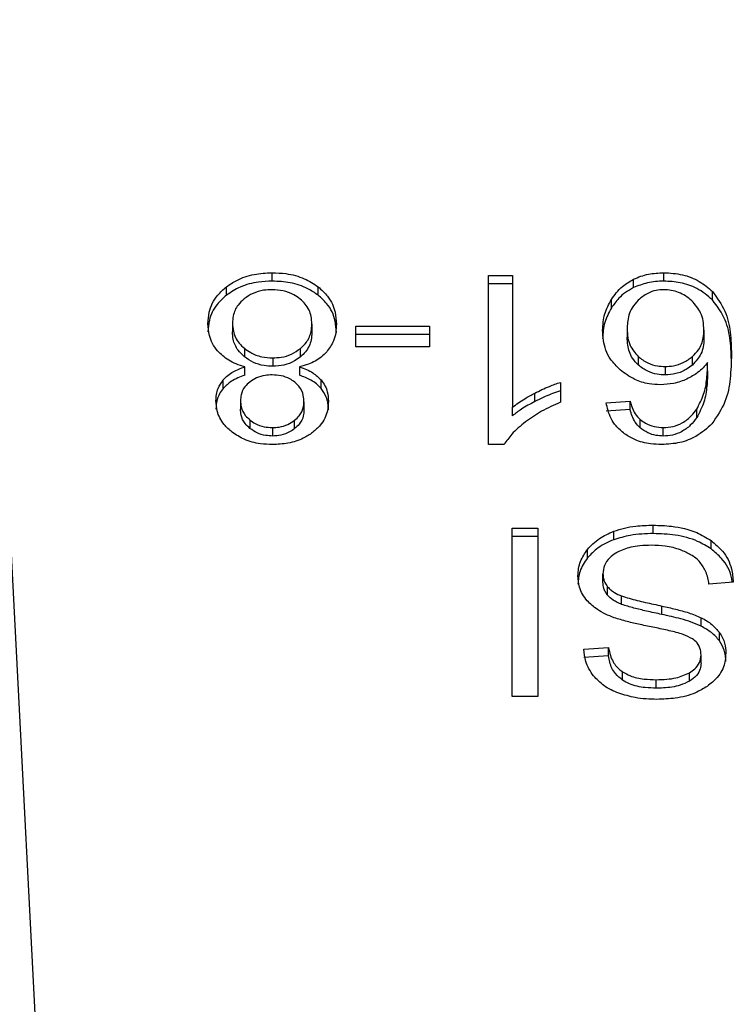
# Model space of a CAD drawing. Extents: x 0.4 to 10.6, y 0.4 to 8.1.
# Drawn here: x 7.5 to 7.5, y 5.5 to 5.5 of the extents above; entities that cross this region are included whole.
import ezdxf

# ---------------------------------------------------------------- set-up
doc = ezdxf.new("R2010")
doc.units = 0
doc.linetypes.add('SLD-SOLID', pattern=[0])
doc.layers.get('0').update_dxf_attribs({"linetype": 'CONTINUOUS'})

msp = doc.modelspace()

# ---------------------------------------------------------------- linework, layer by layer
at = {"color": 7, "linetype": 'SLD-SOLID'}
for p, q in [((7.455667979154885, 5.5159273667224), (7.457206412827213, 5.486184296983546)), ((7.462423538891861, 5.502654382275272), (7.462423538891861, 5.502840001464317)), ((7.467196645919187, 5.502776681306907), (7.46772659351941, 5.502776681306907)), ((7.467196645919187, 5.499049631028776), (7.467196645919187, 5.502776681306907)), ((7.46772659351941, 5.502776681306907), (7.46772659351941, 5.499872519300478)), ((7.470397814272351, 5.502510063942449), (7.470397814272351, 5.502695644020835)), ((7.471060248619853, 5.502654382275272), (7.471060248619853, 5.502840001464317)), ((7.461416386859899, 5.502343608976463), (7.461416386859899, 5.502529189054847)), ((7.463437854285514, 5.502343569865802), (7.463437854285514, 5.502529189054847)), ((7.46772659351941, 5.502591101228521), (7.467196645919187, 5.502591101228521)), ((7.469907255078221, 5.502064437090369), (7.469907255078221, 5.502250056279413)), ((7.472136500554954, 5.50224016128261), (7.472136500554954, 5.502425780471655)), ((7.461549840984894, 5.501720849948405), (7.461549840984894, 5.50153526987002)), ((7.463300816646362, 5.501705675012596), (7.463300816646362, 5.501520055823552)), ((7.464271193658706, 5.501662614176706), (7.465893261198222, 5.501662614176706)), ((7.464271193658706, 5.501204354581671), (7.464271193658706, 5.501662614176706)), ((7.465893261198222, 5.501662614176706), (7.465893261198222, 5.501204354581671)), ((7.4702545852325, 5.501601875322811), (7.4702545852325, 5.501416256133766)), ((7.465893261198222, 5.50147703409832), (7.464271193658706, 5.50147703409832)), ((7.471948268361373, 5.501573989422729), (7.471948268361373, 5.501388409344343)), ((7.461812244175812, 5.501172049177088), (7.461812244175812, 5.500986469098702)), ((7.463049281329897, 5.500983848684529), (7.463049281329897, 5.501169428762915)), ((7.465893261198222, 5.501204354581671), (7.464271193658706, 5.501204354581671)), ((7.462437861948622, 5.500961281834112), (7.462437861948622, 5.500775662645068)), ((7.470500054424597, 5.500990223721995), (7.470500054424597, 5.50080464364361)), ((7.471694036853833, 5.500803548545149), (7.471694036853833, 5.500989128623535)), ((7.461818395549194, 5.500578192926254), (7.461818395549194, 5.50076377300464)), ((7.463028681012319, 5.50076377300464), (7.463028681012319, 5.500578192926254)), ((7.471092475803117, 5.500771360472545), (7.471092475803117, 5.500585780394159)), ((7.472030624868316, 5.500676947340991), (7.472030624868316, 5.500862527419375)), ((7.461343477257715, 5.500288969600721), (7.461343477257715, 5.500474588789765)), ((7.463504125464388, 5.500289204264677), (7.463504125464388, 5.500474784343061)), ((7.468782907039008, 5.500421945842345), (7.468782907039008, 5.499981403375974)), ((7.468217777567432, 5.499997751631562), (7.468217777567432, 5.500183370820607)), ((7.461725296291352, 5.500016837633301), (7.461725296291352, 5.499831257554916)), ((7.4631253607288, 5.499991533036733), (7.4631253607288, 5.499805952958347)), ((7.46772659351941, 5.499686939222094), (7.46772659351941, 5.499872519300478)), ((7.469792671540789, 5.499971273715215), (7.470319038376822, 5.500006707972542)), ((7.470319038376822, 5.499821127894156), (7.470319038376822, 5.500006707972542)), ((7.470319038376822, 5.499821127894156), (7.469792671540789, 5.499785693636829)), ((7.471788961479477, 5.499644504156752), (7.471788961479477, 5.499830084235137)), ((7.461935672527734, 5.499590922553508), (7.461935672527734, 5.499405342475123)), ((7.462430699809137, 5.499424389366204), (7.462430699809137, 5.499238770177159)), ((7.462920371374632, 5.499401392298534), (7.462920371374632, 5.499586972376919)), ((7.470542051022782, 5.499416606345002), (7.470542051022782, 5.499602225534047)), ((7.471049506632834, 5.499238770177159), (7.471049506632834, 5.499424389366204)), ((7.467540395614829, 5.499049631028776), (7.467196645919187, 5.499049631028776)), ((7.470831082156093, 5.497086627927779), (7.470831082156093, 5.497272208006163)), ((7.467715850310183, 5.497208926959414), (7.468285186622051, 5.497208926959414)), ((7.467715850310183, 5.493497051617092), (7.467715850310183, 5.497208926959414)), ((7.468285186622051, 5.497208926959414), (7.468285186622051, 5.493497051617092)), ((7.46995812399058, 5.496951422378573), (7.46995812399058, 5.497137041567618)), ((7.468285186622051, 5.497023307770369), (7.467715850310183, 5.497023307770369)), ((7.472106716947629, 5.496747968728886), (7.472106716947629, 5.496933548807272)), ((7.469382238782144, 5.496551828772491), (7.469382238782144, 5.496737408850875)), ((7.46972105717364, 5.496013079440613), (7.46972105717364, 5.496198659518999)), ((7.47259638018683, 5.496013822543139), (7.472059271287391, 5.495973303900103)), ((7.469824898724053, 5.495726945857163), (7.469824898724053, 5.495912565046208)), ((7.470133595491296, 5.495525369519124), (7.470133595491296, 5.495710988708169)), ((7.471020917963093, 5.495304276962093), (7.471020917963093, 5.495489857040478)), ((7.471887396592347, 5.495045872836089), (7.471887396592347, 5.495231452914473)), ((7.472289861623592, 5.494719768158833), (7.472289861623592, 5.494905348237219)), ((7.469298531888022, 5.49454025023264), (7.469846382698091, 5.494575684489967)), ((7.469846382698091, 5.494390104411581), (7.469846382698091, 5.494575684489967)), ((7.469846382698091, 5.494390104411581), (7.469298531888022, 5.494354631043595)), ((7.471883815980933, 5.494228029839435), (7.471883815980933, 5.494413649028481)), ((7.470154325362934, 5.493853310612669), (7.470154325362934, 5.494038890691055)), ((7.471630329256455, 5.493832425520602), (7.471630329256455, 5.494018044709647)), ((7.470891954536222, 5.493678603297569), (7.470891954536222, 5.493864183375955)), ((7.468285186622051, 5.493497051617092), (7.467715850310183, 5.493497051617092))]:
    msp.add_line(p, q, dxfattribs=at)
for points, knots in [([(7.461416386859899, 5.502529189054847), (7.461488901571212, 5.502578867196742), (7.461664091825032, 5.502698885964387), (7.46201384809056, 5.50281893159608), (7.462290245756333, 5.502833146370685), (7.462423538891861, 5.502840001464317)], [0, 0, 0, 0, 0.2677536243652102, 0.6468732284146876, 1, 1, 1, 1]), ([(7.462423538891861, 5.502840001464317), (7.462525178087387, 5.502836031597716), (7.462772224021379, 5.502826382373349), (7.463137647784513, 5.502727507203948), (7.463341187210663, 5.502593047883019), (7.463437854285514, 5.502529189054847)], [0, 0, 0, 0, 0.2684835136593338, 0.6525805330348693, 1, 1, 1, 1]), ([(7.469907255078221, 5.502250056279413), (7.46994172413631, 5.502300032237324), (7.470010701658957, 5.502400041287753), (7.470162796828591, 5.502559179038402), (7.470310912530184, 5.502645183746361), (7.470397814272351, 5.502695644020835)], [0, 0, 0, 0, 0.2921921414696686, 0.5847183292254993, 1, 1, 1, 1]), ([(7.470397814272351, 5.502695644020835), (7.470449543900097, 5.502718244857167), (7.4705530216598, 5.502763454614382), (7.470773225551486, 5.502824140382366), (7.470947235028162, 5.502833756259533), (7.471060248619853, 5.502840001464317)], [0, 0, 0, 0, 0.259482307512404, 0.5190574344712046, 1, 1, 1, 1]), ([(7.471060248619853, 5.502840001464317), (7.471200672837887, 5.502831491513073), (7.471482004103578, 5.502814442350273), (7.47186391099513, 5.502660918091534), (7.472044841184475, 5.502504846471937), (7.472136500554954, 5.502425780471655)], [0, 0, 0, 0, 0.3296277713056392, 0.6603889229818032, 1, 1, 1, 1]), ([(7.461009152008756, 5.501718307755551), (7.461014328074057, 5.501801400729054), (7.461027764846344, 5.502017105380892), (7.46116133338512, 5.50230514115461), (7.461347920862521, 5.50246904612614), (7.461416386859899, 5.502529189054847)], [0, 0, 0, 0, 0.284011049101602, 0.7372765937032836, 0.9999999999999999, 0.9999999999999999, 0.9999999999999999, 0.9999999999999999]), ([(7.462423538891861, 5.502654382275272), (7.462322777459474, 5.502650414743205), (7.462078409124309, 5.502640792617131), (7.461715637872084, 5.502541761292524), (7.461513303507711, 5.502407783390071), (7.461416386859899, 5.502343608976463)], [0, 0, 0, 0, 0.2677016409274771, 0.6492345609342496, 1, 1, 1, 1]), ([(7.462423538891861, 5.502465243126889), (7.462361022540456, 5.502462620920889), (7.462214153280286, 5.502456460589288), (7.461990499726534, 5.502391571531108), (7.46186703693905, 5.50230611480957), (7.461804184935579, 5.502262610801049)], [0, 0, 0, 0, 0.2667747837780772, 0.6267322747759846, 1, 1, 1, 1]), ([(7.463437854285514, 5.502343569865802), (7.463364546959505, 5.502393635156904), (7.463187989566062, 5.502514215155931), (7.462835211906143, 5.502633517827945), (7.462557560411684, 5.502647589785008), (7.462423538891861, 5.502654382275272)], [0, 0, 0, 0, 0.2686230933666581, 0.6469666234575332, 1, 1, 1, 1]), ([(7.463043004069079, 5.502257643747317), (7.462997179245508, 5.502290975448927), (7.46288973101155, 5.502369130304609), (7.462675337735641, 5.502450524462116), (7.462505122657378, 5.502460474224549), (7.462423538891861, 5.502465243126889)], [0, 0, 0, 0, 0.2791275266312405, 0.6544871850667774, 1, 1, 1, 1]), ([(7.463437854285514, 5.502529189054847), (7.463513019276524, 5.502461674963549), (7.463696846804186, 5.502296558885987), (7.463823175092562, 5.502004108120098), (7.463836131904619, 5.501793155648304), (7.463841505011396, 5.501705675012596)], [0, 0, 0, 0, 0.2881920011178385, 0.7048177927691187, 1, 1, 1, 1]), ([(7.470397814272351, 5.502510063942449), (7.470335316520125, 5.502475657225974), (7.470212003175341, 5.502407769867782), (7.470043639747574, 5.502256811951145), (7.469958197294765, 5.5021362926872), (7.469907255078221, 5.502064437090369)], [0, 0, 0, 0, 0.2932622235328105, 0.5786311410345024, 1, 1, 1, 1]), ([(7.471060248619853, 5.502654382275272), (7.470999502107635, 5.502652500464391), (7.470877985318019, 5.502648736106431), (7.470647687804221, 5.502611136152336), (7.470496198552656, 5.502549859740563), (7.470397814272351, 5.502510063942449)], [0, 0, 0, 0, 0.2594872518712097, 0.5190760200519265, 1, 1, 1, 1]), ([(7.471056668008439, 5.502465243126889), (7.471001202308771, 5.502461939400226), (7.470877475861462, 5.502454569830104), (7.470674825692816, 5.502378711867324), (7.470565513446017, 5.502288641049173), (7.470500791416084, 5.502235311560856)], [0, 0, 0, 0, 0.2489417937098683, 0.555310469479648, 1, 1, 1, 1]), ([(7.471679714408176, 5.502222170379332), (7.471635207379225, 5.502259123600921), (7.471550617799701, 5.50232935649559), (7.471396412871131, 5.502407257473299), (7.471230612510525, 5.502456682986661), (7.471114612348769, 5.502462391575546), (7.471056668008439, 5.502465243126889)], [0, 0, 0, 0, 0.2785362353857144, 0.5293829668758543, 0.7649176249447145, 1, 1, 1, 1]), ([(7.472136500554954, 5.50224016128261), (7.472028994513403, 5.50233111848138), (7.471834776867095, 5.502495439414464), (7.471442547920557, 5.502634037989027), (7.471184142302313, 5.50264778919876), (7.471060248619853, 5.502654382275272)], [0, 0, 0, 0, 0.3922371190432224, 0.7086054788753073, 1, 1, 1, 1]), ([(7.461416386859899, 5.502343608976463), (7.461342519995987, 5.50227798838037), (7.461160830727105, 5.502116582338525), (7.461028619844932, 5.501829524255061), (7.461014890173218, 5.501620208769586), (7.461009152008756, 5.501532727677166)], [0, 0, 0, 0, 0.2850799474038478, 0.7012070700278417, 1, 1, 1, 1]), ([(7.461804184935579, 5.502262610801049), (7.461757115420885, 5.502218701783522), (7.461639182990384, 5.502108687962656), (7.461561086135018, 5.501916528999426), (7.461553094773022, 5.501777469750369), (7.461549840984894, 5.501720849948405)], [0, 0, 0, 0, 0.2825276988017651, 0.7078717173878409, 1, 1, 1, 1]), ([(7.463300816646362, 5.501705675012596), (7.463297549052434, 5.50176270821806), (7.463288832123957, 5.501914855144462), (7.463203301744301, 5.502110292872428), (7.463081974273896, 5.502221821058271), (7.463043004069079, 5.502257643747317)], [0, 0, 0, 0, 0.2892835567200638, 0.7717189250818484, 0.9999999999999999, 0.9999999999999999, 0.9999999999999999, 0.9999999999999999]), ([(7.463841505011396, 5.501520055823552), (7.463836468155568, 5.501605004356504), (7.463823344855588, 5.501826333915872), (7.463692320897303, 5.502119316406952), (7.463504435046485, 5.502284894325482), (7.463437854285514, 5.502343569865802)], [0, 0, 0, 0, 0.2868089789153022, 0.7472678187651454, 0.9999999999999999, 0.9999999999999999, 0.9999999999999999, 0.9999999999999999]), ([(7.469713895950812, 5.501573989422729), (7.46972099020816, 5.501693674426385), (7.46973478420311, 5.501926388614079), (7.469850871517817, 5.502144244006198), (7.469907255078221, 5.502250056279413)], [0, 0, 0, 0, 0.5143004164977041, 0.9999999999999999, 0.9999999999999999, 0.9999999999999999, 0.9999999999999999]), ([(7.472136500554954, 5.502425780471655), (7.472239699661147, 5.502284997958406), (7.472446980567374, 5.502002228775575), (7.472539016742743, 5.501521717664217), (7.472550958996782, 5.501201524562436), (7.472556991704349, 5.501039776927331)], [0, 0, 0, 0, 0.3291502810600265, 0.6611158861746183, 1, 1, 1, 1]), ([(7.469907255078221, 5.502064437090369), (7.469850871542236, 5.501958639485772), (7.469734780976708, 5.501740808100523), (7.469720989238168, 5.501508096322641), (7.469713895950812, 5.501388409344343)], [0, 0, 0, 0, 0.4856857723902162, 0.9999999999999999, 0.9999999999999999, 0.9999999999999999, 0.9999999999999999]), ([(7.470500791416084, 5.502235311560856), (7.470451507029764, 5.502179684908349), (7.47031849654658, 5.502029557687933), (7.470261693692361, 5.501804300970577), (7.470256196032165, 5.501647745619856), (7.4702545852325, 5.501601875322811)], [0, 0, 0, 0, 0.2938695135457983, 0.7931056650697627, 1, 1, 1, 1]), ([(7.471948268361373, 5.501573989422729), (7.471944756546695, 5.501641175763462), (7.471938061424336, 5.50176926360787), (7.471873815628213, 5.50199611078681), (7.47175418385851, 5.502135439684931), (7.471679714408176, 5.502222170379332)], [0, 0, 0, 0, 0.2940191432634337, 0.5605347435900597, 1, 1, 1, 1]), ([(7.472556991704349, 5.500854157738286), (7.472550963184577, 5.501016039489093), (7.472539205588319, 5.501331762143916), (7.472448022183285, 5.501811964451227), (7.472242030676442, 5.502095106623391), (7.472136500554954, 5.50224016128261)], [0, 0, 0, 0, 0.3391432862879107, 0.6614409479621464, 1, 1, 1, 1]), ([(7.461220414346013, 5.501115729827694), (7.461180379725593, 5.50116929101709), (7.461100360458673, 5.501276346537179), (7.461024499276824, 5.501480684965144), (7.461014874535267, 5.501629705490211), (7.461009152008756, 5.501718307755551)], [0, 0, 0, 0, 0.288733384547294, 0.5771063525438326, 1, 1, 1, 1]), ([(7.461549840984894, 5.501720849948405), (7.461553239223183, 5.501663789436656), (7.461562156484645, 5.501514057881979), (7.461649746661229, 5.501319850789502), (7.46177137447954, 5.501209222711855), (7.461812244175812, 5.501172049177088)], [0, 0, 0, 0, 0.2901921709389191, 0.7614885246754924, 0.9999999999999999, 0.9999999999999999, 0.9999999999999999, 0.9999999999999999]), ([(7.463049281329897, 5.501169428762915), (7.463095672423951, 5.501213652330339), (7.463213030626673, 5.501325527217032), (7.463290019247919, 5.501515595247787), (7.463297797080815, 5.501652517919994), (7.463300816646362, 5.501705675012596)], [0, 0, 0, 0, 0.2856709348742177, 0.7226780952295404, 1, 1, 1, 1]), ([(7.463841505011396, 5.501705675012596), (7.463838679084485, 5.501643597037194), (7.463833023813896, 5.501519366029235), (7.463780480017196, 5.501307650474906), (7.463684088888844, 5.501172161497231), (7.463627469483952, 5.501092576317387)], [0, 0, 0, 0, 0.2918395924175783, 0.5840320418420394, 1, 1, 1, 1]), ([(7.4702545852325, 5.501601875322811), (7.470257839275656, 5.501535979637036), (7.470263920632675, 5.501412829705711), (7.470321661720752, 5.501198826379341), (7.470432036498852, 5.501069760159034), (7.470500054424597, 5.500990223721995)], [0, 0, 0, 0, 0.3063625395777097, 0.5725492536504798, 1, 1, 1, 1]), ([(7.461812244175812, 5.500986469098702), (7.461763057981453, 5.501032472240064), (7.461640994012679, 5.501146636917447), (7.461561016340954, 5.501341516405602), (7.461552978834671, 5.50148086719489), (7.461549840984894, 5.50153526987002)], [0, 0, 0, 0, 0.2914970158114192, 0.7233997893018276, 1, 1, 1, 1]), ([(7.463300816646362, 5.501520055823552), (7.463297684996149, 5.501465561030681), (7.463289231147504, 5.501318453052633), (7.463205593991355, 5.501128762107385), (7.463087562694987, 5.50101933834733), (7.463049281329897, 5.500983848684529)], [0, 0, 0, 0, 0.284473140249236, 0.7679315080675059, 1, 1, 1, 1]), ([(7.470097034052546, 5.500697949765035), (7.470022456103658, 5.500773825997409), (7.469831539950413, 5.500968065697263), (7.469727583064528, 5.501279885147803), (7.469717408774118, 5.501498507011105), (7.469713895950812, 5.501573989422729)], [0, 0, 0, 0, 0.295632964807599, 0.7568069282684582, 1, 1, 1, 1]), ([(7.470500054424597, 5.50080464364361), (7.470454594530391, 5.500853001111969), (7.470331361864671, 5.500984088520721), (7.470264171545145, 5.501200508788568), (7.470257186704147, 5.501357708011842), (7.4702545852325, 5.501416256133766)], [0, 0, 0, 0, 0.268374487699683, 0.7275094698008622, 1, 1, 1, 1]), ([(7.471694036853833, 5.500989128623535), (7.471742409833128, 5.501037314393404), (7.471866540522989, 5.501160964682108), (7.471938291972678, 5.501368715015134), (7.471945513058315, 5.501517296242446), (7.471948268361373, 5.501573989422729)], [0, 0, 0, 0, 0.2830952266675859, 0.7264552710001199, 0.9999999999999999, 0.9999999999999999, 0.9999999999999999, 0.9999999999999999]), ([(7.471948268361373, 5.501388409344343), (7.471945043006466, 5.501326924958265), (7.471939094832297, 5.501213535936758), (7.471880137494428, 5.501007681799951), (7.47176695020471, 5.500883526988993), (7.471694036853833, 5.500803548545149)], [0, 0, 0, 0, 0.2965117890984362, 0.5468247107304954, 1, 1, 1, 1]), ([(7.461812244175812, 5.501172049177088), (7.46185712260564, 5.501139484326631), (7.461965495240853, 5.501060846578551), (7.462180848592005, 5.500976692896479), (7.462355005889833, 5.500966250057967), (7.462437861948622, 5.500961281834112)], [0, 0, 0, 0, 0.2703621583890068, 0.6528717621799072, 1, 1, 1, 1]), ([(7.462437861948622, 5.500961281834112), (7.462499269585019, 5.500964091927872), (7.462643311573603, 5.500970683477671), (7.462864273065715, 5.501037956311702), (7.462986066425759, 5.50112450634587), (7.463049281329897, 5.501169428762915)], [0, 0, 0, 0, 0.2633070896932852, 0.6176312757362967, 1, 1, 1, 1]), ([(7.461818395549194, 5.50076377300464), (7.461754893816971, 5.500784144240311), (7.461630271224535, 5.500824122932413), (7.461412199105729, 5.500931974688776), (7.461296223163043, 5.501043094964919), (7.461220414346013, 5.501115729827694)], [0, 0, 0, 0, 0.2646146711938672, 0.5193081380040977, 1, 1, 1, 1]), ([(7.462437861948622, 5.500775662645068), (7.462373337716103, 5.500778683295231), (7.46222369639456, 5.500785688633611), (7.461998991981602, 5.500855504575697), (7.461875284145648, 5.500942259746175), (7.461812244175812, 5.500986469098702)], [0, 0, 0, 0, 0.2710117512408791, 0.6285166832088359, 1, 1, 1, 1]), ([(7.463049281329897, 5.500983848684529), (7.463007019454835, 5.500952520710049), (7.462903677229985, 5.500875914961298), (7.46269399210476, 5.500791636663295), (7.462521502777885, 5.50078087905594), (7.462437861948622, 5.500775662645068)], [0, 0, 0, 0, 0.2627531954099165, 0.6425057989172369, 1, 1, 1, 1]), ([(7.463627469483952, 5.501092576317387), (7.463588488883025, 5.501053268488529), (7.463481381223714, 5.500945261699472), (7.463272494228066, 5.500829569865085), (7.463095147295865, 5.500781709984674), (7.463028681012319, 5.50076377300464)], [0, 0, 0, 0, 0.2634790437892334, 0.7239658442020778, 1, 1, 1, 1]), ([(7.470500054424597, 5.500990223721995), (7.470565464419006, 5.500939811929125), (7.470683100969018, 5.500849148882184), (7.470900326763955, 5.500780496769456), (7.471034764701534, 5.50077410451832), (7.471092475803117, 5.500771360472545)], [0, 0, 0, 0, 0.4168380497020497, 0.7496620436158129, 1, 1, 1, 1]), ([(7.471092475803117, 5.500771360472545), (7.471154247015041, 5.500774609074481), (7.471295590066513, 5.500782042428897), (7.471512008353413, 5.500854890666272), (7.471630641118134, 5.500942377076168), (7.471694036853833, 5.500989128623535)], [0, 0, 0, 0, 0.2654908661974637, 0.6074883104646953, 1, 1, 1, 1]), ([(7.472556991704349, 5.501039776927331), (7.472550726115576, 5.500860817334012), (7.472538533433558, 5.500512566356474), (7.472447085019987, 5.499984439610677), (7.472234608696691, 5.499669432072815), (7.472126069161569, 5.49950851639436)], [0, 0, 0, 0, 0.3408499150374849, 0.663285571370465, 1, 1, 1, 1]), ([(7.461343477257715, 5.500474588789765), (7.461376260860119, 5.50050879618489), (7.461439932583827, 5.500575233173245), (7.461595078002071, 5.500679341884951), (7.46173108782958, 5.500730764006379), (7.461818395549194, 5.50076377300464)], [0, 0, 0, 0, 0.2753894512290703, 0.5348564454412373, 1, 1, 1, 1]), ([(7.463028681012319, 5.50076377300464), (7.463080661305558, 5.500745197558411), (7.463184665831808, 5.500708030963835), (7.46335648391485, 5.500617928741837), (7.46344759057825, 5.500529597180717), (7.463504125464388, 5.500474784343061)], [0, 0, 0, 0, 0.2749127453664771, 0.550057878854957, 1, 1, 1, 1]), ([(7.471092475803117, 5.500585780394159), (7.471034192519875, 5.500588571501778), (7.470900214891745, 5.500594987509213), (7.470683137876796, 5.50066361176638), (7.470565824086682, 5.500753980305132), (7.470500054424597, 5.50080464364361)], [0, 0, 0, 0, 0.2527871689271842, 0.5810898671219099, 1, 1, 1, 1]), ([(7.471694036853833, 5.500803548545149), (7.471652466640729, 5.500771679230909), (7.471549558265628, 5.500692785737244), (7.471344658051104, 5.50060319582729), (7.471173079163581, 5.500591346775003), (7.471092475803117, 5.500585780394159)], [0, 0, 0, 0, 0.2643518582646037, 0.6544113719440219, 1, 1, 1, 1]), ([(7.472030624868316, 5.500862527419375), (7.471998361505475, 5.500822638571904), (7.471933812016304, 5.500742832733299), (7.471790141256877, 5.500611391405474), (7.471655441335274, 5.500539133986658), (7.47157281214312, 5.500494809000624)], [0, 0, 0, 0, 0.2786532389421086, 0.5575030822644615, 1, 1, 1, 1]), ([(7.471788961479477, 5.499830084235137), (7.471846039805119, 5.499938145699616), (7.471961381116553, 5.500156511443326), (7.472019473946534, 5.500507853146774), (7.472026892256079, 5.500743805258464), (7.472030624868316, 5.500862527419375)], [0, 0, 0, 0, 0.3273854933756088, 0.6615658698059971, 1, 1, 1, 1]), ([(7.461818395549194, 5.500578192926254), (7.461766414251905, 5.500559621749266), (7.461662397665989, 5.500522460105992), (7.461490654396719, 5.500432288137939), (7.461399826908041, 5.500343841909777), (7.461343477257715, 5.500288969600721)], [0, 0, 0, 0, 0.2749436203756341, 0.5501728160318192, 1, 1, 1, 1]), ([(7.462423538891861, 5.500586523496685), (7.462372676193462, 5.500584422282014), (7.462253022085347, 5.500579479190606), (7.46207530065754, 5.500528498874945), (7.461977397874827, 5.500462117932094), (7.461929397711333, 5.500429572420908)], [0, 0, 0, 0, 0.2737159013118629, 0.6439145597769981, 1, 1, 1, 1]), ([(7.46292394877775, 5.500426482678825), (7.462887835666177, 5.500451985184357), (7.462801492697027, 5.500512959217127), (7.462627999103547, 5.500575340915751), (7.462490213015217, 5.500582876876277), (7.462423538891861, 5.500586523496685)], [0, 0, 0, 0, 0.2706355586103754, 0.6470635364864035, 1, 1, 1, 1]), ([(7.463504125464388, 5.500289204264677), (7.463471226380864, 5.500323353548476), (7.463407149739171, 5.500389865170916), (7.46325179452196, 5.500493855183148), (7.463115745017745, 5.500545282405796), (7.463028681012319, 5.500578192926254)], [0, 0, 0, 0, 0.2753295501174303, 0.5362518052186307, 1, 1, 1, 1]), ([(7.470988634252703, 5.500368794456355), (7.470904590154897, 5.500372932320734), (7.470705490604184, 5.500382734876303), (7.470380292928867, 5.500486673976275), (7.470198864133587, 5.500621997226598), (7.470097034052546, 5.500697949765035)], [0, 0, 0, 0, 0.2426991660699669, 0.5749516763726352, 1, 1, 1, 1]), ([(7.472030624868316, 5.500676947340991), (7.472027156067416, 5.500563040834589), (7.472020127760933, 5.500332249313168), (7.471964707930635, 5.499980783536788), (7.471848055365659, 5.499757576456523), (7.471788961479477, 5.499644504156752)], [0, 0, 0, 0, 0.3247104411758082, 0.6579116426894954, 1, 1, 1, 1]), ([(7.461184608537423, 5.500019379826155), (7.461186707881948, 5.500064366971459), (7.46119090845776, 5.500154381693708), (7.461230565911512, 5.500311206942957), (7.461301088453487, 5.500413252517092), (7.461343477257715, 5.500474588789765)], [0, 0, 0, 0, 0.2849861665429466, 0.5702284608977835, 1, 1, 1, 1]), ([(7.461929397711333, 5.500429572420908), (7.461892003859662, 5.500395795287795), (7.461799968892835, 5.500312661906591), (7.461734664754687, 5.500166458143029), (7.461728028139804, 5.500060467046513), (7.461725296291352, 5.500016837633301)], [0, 0, 0, 0, 0.2870644260950008, 0.7065323242291776, 0.9999999999999999, 0.9999999999999999, 0.9999999999999999, 0.9999999999999999]), ([(7.4631253607288, 5.499991533036733), (7.46312292430381, 5.500037134483764), (7.463116540293077, 5.500156621079283), (7.463051416922873, 5.500311258816571), (7.46295531829022, 5.500398126446133), (7.46292394877775, 5.500426482678825)], [0, 0, 0, 0, 0.2936470931024976, 0.7694249573732709, 1, 1, 1, 1]), ([(7.463504125464388, 5.500474784343061), (7.463535061520875, 5.500432947589721), (7.463596884085518, 5.500349341090329), (7.46365447583175, 5.500189689477344), (7.463661731975078, 5.500073419878721), (7.463666051538249, 5.500004204890346)], [0, 0, 0, 0, 0.2884344171354605, 0.5764068670651809, 1, 1, 1, 1]), ([(7.468217777567432, 5.500183370820607), (7.468270024362811, 5.500209636574406), (7.468374533690637, 5.50026217599342), (7.468560346956122, 5.500345576994317), (7.468700501133073, 5.500393669234855), (7.468782907039008, 5.500421945842345)], [0, 0, 0, 0, 0.29173946926608, 0.5835668123308418, 1, 1, 1, 1]), ([(7.47157281214312, 5.500494809000624), (7.471525839899779, 5.500475246918634), (7.471431863663063, 5.50043610953202), (7.47123802996015, 5.500383006221221), (7.471085977379182, 5.500374341535088), (7.470988634252703, 5.500368794456355)], [0, 0, 0, 0, 0.2644696011578272, 0.5291179657254825, 1, 1, 1, 1]), ([(7.461343477257715, 5.500288969600721), (7.461313783528701, 5.50024888890042), (7.461254423967118, 5.500168765154533), (7.461196591109895, 5.500014635844513), (7.461189103801386, 5.499901640438146), (7.461184608537423, 5.49983379974777)], [0, 0, 0, 0, 0.2857098379270228, 0.5711512593196999, 0.9999999999999999, 0.9999999999999999, 0.9999999999999999, 0.9999999999999999]), ([(7.463666051538249, 5.499818585701302), (7.463663940308583, 5.499865470012401), (7.463659715611597, 5.49995928832644), (7.46361991973771, 5.500121472484084), (7.463547370066655, 5.500226563048223), (7.463504125464388, 5.500289204264677)], [0, 0, 0, 0, 0.2874972926030145, 0.5752992984298252, 1, 1, 1, 1]), ([(7.46772659351941, 5.499872519300478), (7.467769231117059, 5.499905783493117), (7.467854485077322, 5.499972295311646), (7.468018636547352, 5.500076434543695), (7.468143468984514, 5.500143468026112), (7.468217777567432, 5.500183370820607)], [0, 0, 0, 0, 0.2882233250034438, 0.5763031045810215, 1, 1, 1, 1]), ([(7.468782907039008, 5.500236365763961), (7.468724858098689, 5.500216978647182), (7.468608782947367, 5.500178212004737), (7.468419773248471, 5.500098440200394), (7.468292557582651, 5.500035027144933), (7.468217777567432, 5.499997751631562)], [0, 0, 0, 0, 0.2919555196839279, 0.5837967228965005, 1, 1, 1, 1]), ([(7.461543571057325, 5.499321137225648), (7.461480051925298, 5.499376908003438), (7.46132278682036, 5.499514989191606), (7.461202615103675, 5.499761510565319), (7.461189936468968, 5.499943079339422), (7.461184608537423, 5.500019379826155)], [0, 0, 0, 0, 0.2820390083674172, 0.6982918820280485, 0.9999999999999999, 0.9999999999999999, 0.9999999999999999, 0.9999999999999999]), ([(7.461725296291352, 5.500016837633301), (7.461728020404428, 5.499973075217099), (7.46173514116912, 5.499858681335732), (7.461805185994701, 5.499707854877045), (7.461901486852941, 5.499621557212062), (7.461935672527734, 5.499590922553508)], [0, 0, 0, 0, 0.2855313828936514, 0.7463720236661023, 1, 1, 1, 1]), ([(7.462920371374632, 5.499586972376919), (7.462956107748863, 5.499619095596786), (7.46304614729348, 5.499700031622068), (7.463115208969271, 5.499842531905016), (7.463122393512204, 5.499947982100602), (7.4631253607288, 5.499991533036733)], [0, 0, 0, 0, 0.2786547922027967, 0.7020843925597786, 1, 1, 1, 1]), ([(7.463666051538249, 5.500004204890346), (7.46366169593136, 5.49993379856023), (7.463650440082409, 5.49975185307312), (7.463536954794234, 5.49950646057775), (7.463376448559588, 5.499367233814921), (7.463316092414339, 5.499314879520159)], [0, 0, 0, 0, 0.2825687237924216, 0.7302199107189734, 1, 1, 1, 1]), ([(7.468217777567432, 5.499997751631562), (7.468167092439718, 5.499970838485924), (7.468065706282438, 5.499917003750968), (7.467897076080678, 5.499816584917038), (7.46779022041767, 5.499735325129606), (7.46772659351941, 5.499686939222094)], [0, 0, 0, 0, 0.2879653235614428, 0.5760209928088436, 1, 1, 1, 1]), ([(7.468782907039008, 5.499981403375974), (7.46871129571686, 5.499951096635589), (7.468568068487888, 5.49989048121453), (7.468301563949213, 5.499752972781424), (7.468127251107432, 5.499630138703527), (7.468012157553884, 5.499549035037396)], [0, 0, 0, 0, 0.253568784956281, 0.5071538038103184, 0.9999999999999999, 0.9999999999999999, 0.9999999999999999, 0.9999999999999999]), ([(7.470196389182564, 5.499287032730736), (7.470129691728758, 5.499343583262811), (7.46995347216291, 5.499492993917076), (7.469840819380247, 5.499738928091005), (7.469804436232995, 5.499914501183262), (7.469792671540789, 5.499971273715215)], [0, 0, 0, 0, 0.2918183725145725, 0.7710055478401756, 0.9999999999999999, 0.9999999999999999, 0.9999999999999999, 0.9999999999999999]), ([(7.470319038376822, 5.500006707972542), (7.470333191538323, 5.499959481341955), (7.470361393809688, 5.499865375282941), (7.470424857676882, 5.49972495464425), (7.470502530570309, 5.499643612781161), (7.470542051022782, 5.499602225534047)], [0, 0, 0, 0, 0.3310283618289156, 0.6596230593986169, 1, 1, 1, 1]), ([(7.461935672527734, 5.499405342475123), (7.461897382950741, 5.499440217286374), (7.461802258186875, 5.499526858572212), (7.461734995529858, 5.49967769789703), (7.461728086431324, 5.499787083680914), (7.461725296291352, 5.499831257554916)], [0, 0, 0, 0, 0.2865464421810029, 0.7118820522185999, 1, 1, 1, 1]), ([(7.4631253607288, 5.499805952958347), (7.463122773689594, 5.499765331775191), (7.463115975987652, 5.499658595589993), (7.46304776913493, 5.499515412436289), (7.462954990244399, 5.499432375953902), (7.462920371374632, 5.499401392298534)], [0, 0, 0, 0, 0.2780556171169349, 0.7306186954010323, 0.9999999999999999, 0.9999999999999999, 0.9999999999999999, 0.9999999999999999]), ([(7.470542051022782, 5.499416606345002), (7.47050306166424, 5.499457327796619), (7.470425711406201, 5.499538114321663), (7.4703618264794, 5.499678465424479), (7.470333376833519, 5.499773321155351), (7.470319038376822, 5.499821127894156)], [0, 0, 0, 0, 0.3351646261717274, 0.6649268233589163, 1, 1, 1, 1]), ([(7.471049506632834, 5.499424389366204), (7.471124418365225, 5.49942921413216), (7.471274293646543, 5.49943886700137), (7.471498374833909, 5.499531861999034), (7.471669169417609, 5.49966939930461), (7.471753367512775, 5.499782339718702), (7.471788961479477, 5.499830084235137)], [0, 0, 0, 0, 0.2260249080572828, 0.4522061578265678, 0.7684252150928685, 1, 1, 1, 1]), ([(7.471788961479477, 5.499644504156752), (7.471745182838222, 5.499586591449077), (7.471657372449595, 5.499470431211542), (7.471475760525975, 5.499334557099133), (7.471262916450566, 5.499251372147321), (7.471118484190186, 5.499242843340844), (7.471049506632834, 5.499238770177159)], [0, 0, 0, 0, 0.2811242649912635, 0.5638738492802137, 0.7917160854842075, 1, 1, 1, 1]), ([(7.461935672527734, 5.499590922553508), (7.461972911579396, 5.499564361103008), (7.462061340137278, 5.499501287779222), (7.462232531638599, 5.49943604596807), (7.462368073563932, 5.49942807315258), (7.462430699809137, 5.499424389366204)], [0, 0, 0, 0, 0.2812734039137296, 0.6679171560267252, 1, 1, 1, 1]), ([(7.462430699809137, 5.499424389366204), (7.462481129682668, 5.499426765334005), (7.462599516087809, 5.499432343025702), (7.462774929950646, 5.499486637793092), (7.462872054804609, 5.499553640587307), (7.462920371374632, 5.499586972376919)], [0, 0, 0, 0, 0.2716273348979324, 0.637657433295362, 1, 1, 1, 1]), ([(7.468012157553884, 5.499549035037396), (7.467958137390714, 5.499505624790871), (7.467850077875304, 5.499418788877607), (7.467681263581531, 5.499256077913487), (7.46759301266732, 5.499126743141798), (7.467540395614829, 5.499049631028776)], [0, 0, 0, 0, 0.2875643655859542, 0.5752308799546236, 1, 1, 1, 1]), ([(7.470542051022782, 5.499602225534047), (7.470579782718751, 5.499574100638499), (7.470668293508284, 5.499508125424647), (7.470843099394125, 5.499437414919114), (7.470983336347119, 5.499428565113929), (7.471049506632834, 5.499424389366204)], [0, 0, 0, 0, 0.2818401400940704, 0.6611389358905703, 1, 1, 1, 1]), ([(7.472126069161569, 5.49950851639436), (7.47201703514176, 5.499409334455841), (7.471824934610701, 5.499234591718716), (7.471423176746264, 5.499074862559933), (7.471152732460822, 5.499058051106716), (7.47101727944957, 5.499049631028776)], [0, 0, 0, 0, 0.3958379245032033, 0.6974032108832718, 1, 1, 1, 1]), ([(7.462430699809137, 5.499049631028776), (7.46234164956687, 5.499053120900475), (7.462125309908122, 5.499061599233976), (7.461805876861444, 5.499148144112172), (7.461627913917718, 5.499265512326047), (7.461543571057325, 5.499321137225648)], [0, 0, 0, 0, 0.2690214391927437, 0.6535637059393088, 0.9999999999999999, 0.9999999999999999, 0.9999999999999999, 0.9999999999999999]), ([(7.462430699809137, 5.499238770177159), (7.4623805934355, 5.499241127937728), (7.462262726273888, 5.499246674189151), (7.462085163643309, 5.499301888047297), (7.461986119777889, 5.499370430758932), (7.461935672527734, 5.499405342475123)], [0, 0, 0, 0, 0.2662281670195267, 0.6262588191901381, 1, 1, 1, 1]), ([(7.462920371374632, 5.499401392298534), (7.462884446284203, 5.49937582072555), (7.462797868704205, 5.499314194578499), (7.462628505013959, 5.499250429714507), (7.462493581550499, 5.49924247671265), (7.462430699809137, 5.499238770177159)], [0, 0, 0, 0, 0.2746782995110499, 0.6619602669219475, 1, 1, 1, 1]), ([(7.463316092414339, 5.499314879520159), (7.463250588419379, 5.499270972959995), (7.463094737668972, 5.499166508028453), (7.462785749247269, 5.499066475835188), (7.46254599116967, 5.499055100860413), (7.462430699809137, 5.499049631028776)], [0, 0, 0, 0, 0.2734604272845932, 0.6506322679140967, 1, 1, 1, 1]), ([(7.47101727944957, 5.499049631028776), (7.470935472458182, 5.499052745298306), (7.470730201459307, 5.49906055965752), (7.470437016546647, 5.499137882200007), (7.470270073465733, 5.499241360244637), (7.470196389182564, 5.499287032730736)], [0, 0, 0, 0, 0.270150036412213, 0.6778634304934614, 1, 1, 1, 1]), ([(7.471049506632834, 5.499238770177159), (7.470997375936076, 5.499241349784666), (7.470877393821496, 5.499247286915431), (7.470694877027159, 5.499306421863538), (7.470594628998398, 5.499378698679985), (7.470542051022782, 5.499416606345002)], [0, 0, 0, 0, 0.2675849380013711, 0.6158637556620635, 1, 1, 1, 1]), ([(7.46995812399058, 5.497137041567618), (7.470035887184434, 5.497162177033136), (7.470191343892217, 5.497212425441468), (7.470485782768939, 5.497261820478279), (7.470701110468386, 5.497268298110633), (7.470831082156093, 5.497272208006163)], [0, 0, 0, 0, 0.2840553565615507, 0.5678561845430984, 1, 1, 1, 1]), ([(7.470831082156093, 5.497272208006163), (7.470964730397521, 5.497267978429237), (7.471295353756145, 5.49725751516452), (7.471753227824924, 5.497150766380923), (7.472004807196554, 5.496996171919096), (7.472106716947629, 5.496933548807272)], [0, 0, 0, 0, 0.2875743080602403, 0.7114106595673674, 1, 1, 1, 1]), ([(7.469382238782144, 5.496737408850875), (7.469420129935832, 5.496780350614419), (7.469495937658347, 5.496866262944293), (7.469677190523847, 5.497012106661547), (7.46984816016753, 5.497088139170677), (7.46995812399058, 5.497137041567618)], [0, 0, 0, 0, 0.262853994893313, 0.5258842966439552, 1, 1, 1, 1]), ([(7.470831082156093, 5.497086627927779), (7.470745964365943, 5.497084835506126), (7.47057567216255, 5.497081249470442), (7.470277025477919, 5.497047736119909), (7.470078219459184, 5.49698769327839), (7.46995812399058, 5.496951422378573)], [0, 0, 0, 0, 0.2834895888939301, 0.5671677641868897, 1, 1, 1, 1]), ([(7.472106716947629, 5.496747968728886), (7.472011407106309, 5.49680710779086), (7.471782277269544, 5.496949281184799), (7.471332552719447, 5.49706775171355), (7.470993164512605, 5.497080526869196), (7.470831082156093, 5.497086627927779)], [0, 0, 0, 0, 0.2711825847339893, 0.651937098129676, 1, 1, 1, 1]), ([(7.46995812399058, 5.496951422378573), (7.46989615416728, 5.496925931136539), (7.469772200289992, 5.496874942798684), (7.469565230534565, 5.496747189314787), (7.469453855230486, 5.496628285924249), (7.469382238782144, 5.496551828772491)], [0, 0, 0, 0, 0.2630254378954193, 0.5261112767080934, 1, 1, 1, 1]), ([(7.470791694208327, 5.496829123346937), (7.470705412536134, 5.496826964317393), (7.470550963070686, 5.496823099522582), (7.470291507051069, 5.496781422279565), (7.470111818498017, 5.496719489292953), (7.47001559885907, 5.496661451723202), (7.47000393448915, 5.496654416031838)], [0, 0, 0, 0, 0.3068565596420205, 0.5492919921600153, 0.9453622463498345, 1, 1, 1, 1]), ([(7.471430172665903, 5.496726809862205), (7.471376394282835, 5.496744542885742), (7.471268866655052, 5.496779999324659), (7.471054609080594, 5.496819953846348), (7.470893491664334, 5.496825573027304), (7.470791694208327, 5.496829123346937)], [0, 0, 0, 0, 0.2692078006389279, 0.5382697383577255, 1, 1, 1, 1]), ([(7.472106716947629, 5.496933548807272), (7.472196002071464, 5.496858349932013), (7.47241070594291, 5.49667751925213), (7.472565777293507, 5.496350182548287), (7.472587307704797, 5.496113539261796), (7.47259638018683, 5.496013822543139)], [0, 0, 0, 0, 0.2917432906175306, 0.7015548758058616, 1, 1, 1, 1]), ([(7.469169625599381, 5.496158140875961), (7.469172375400806, 5.496211414362777), (7.469177875975594, 5.496317980166303), (7.469232263183665, 5.49651726699608), (7.469323690266655, 5.496651468345047), (7.469382238782144, 5.496737408850875)], [0, 0, 0, 0, 0.2644290279601915, 0.5289515202612514, 0.9999999999999999, 0.9999999999999999, 0.9999999999999999, 0.9999999999999999]), ([(7.47000393448915, 5.496654416031838), (7.469957327657575, 5.496621382799113), (7.469848295485713, 5.496544104748109), (7.469740001136399, 5.496385257586745), (7.469727356066851, 5.496260703628614), (7.46972105717364, 5.496198659518999)], [0, 0, 0, 0, 0.2725666800864955, 0.6376433690509767, 1, 1, 1, 1]), ([(7.471865912007205, 5.496451861927316), (7.471835383243231, 5.49648293519525), (7.471774335679886, 5.496545071588789), (7.471631415079238, 5.496642365491571), (7.471507751072624, 5.496694256785436), (7.471430172665903, 5.496726809862205)], [0, 0, 0, 0, 0.2715562170173972, 0.5430237979723417, 1, 1, 1, 1]), ([(7.472570630171796, 5.496011906120834), (7.472566571957977, 5.496047421885368), (7.472545414372418, 5.496232584092245), (7.4724044351685, 5.49649972584715), (7.472186773572134, 5.496681216055465), (7.472106716947629, 5.496747968728886)], [0, 0, 0, 0, 0.1304650356241608, 0.6801822861722545, 1, 1, 1, 1]), ([(7.469382238782144, 5.496551828772491), (7.469347498082159, 5.496504476932077), (7.469278009747719, 5.496409763799517), (7.469190985158543, 5.496216287058121), (7.469177963546385, 5.496067702117141), (7.469169625599381, 5.495972560797576)], [0, 0, 0, 0, 0.264496149542297, 0.5290450942351613, 1, 1, 1, 1]), ([(7.472059271287391, 5.495973303900103), (7.472043779624152, 5.496066104824436), (7.47201585979352, 5.496233355173868), (7.471912099582298, 5.496384556518339), (7.471865912007205, 5.496451861927316)], [0, 0, 0, 0, 0.5548623643993231, 1, 1, 1, 1]), ([(7.46972105717364, 5.496198659518999), (7.469722441960076, 5.496171395456583), (7.469725212391958, 5.496116850419281), (7.46975162908949, 5.496018325545872), (7.469796796909201, 5.495953128398243), (7.469824898724053, 5.495912565046208)], [0, 0, 0, 0, 0.2741005406166186, 0.5483711115741936, 1, 1, 1, 1]), ([(7.46937242536773, 5.49560562459201), (7.469335881324136, 5.495653179058754), (7.469262809706777, 5.49574826656018), (7.469185879520317, 5.495934805948545), (7.469175784300899, 5.496073518023291), (7.469169625599381, 5.496158140875961)], [0, 0, 0, 0, 0.2806348658422442, 0.561143253917722, 1, 1, 1, 1]), ([(7.469824898724053, 5.495726945857163), (7.469806853562058, 5.495751155234367), (7.469770776094056, 5.495799556741186), (7.469730342719401, 5.495895730044325), (7.469724617653932, 5.495968082601057), (7.46972105717364, 5.496013079440613)], [0, 0, 0, 0, 0.2744994529754434, 0.5488033431429897, 1, 1, 1, 1]), ([(7.469824898724053, 5.495912565046208), (7.469846586238702, 5.495889570374318), (7.469889944374157, 5.495843598942614), (7.46999143719703, 5.495772579174083), (7.470079191307338, 5.49573455946818), (7.470133595491296, 5.495710988708169)], [0, 0, 0, 0, 0.2755379783989734, 0.5508613219902004, 1, 1, 1, 1]), ([(7.469968693035153, 5.49523223512766), (7.469903391947236, 5.495257776715102), (7.469772739474417, 5.495308879562932), (7.469558599907834, 5.49542607917228), (7.469443310560488, 5.495537263409653), (7.46937242536773, 5.49560562459201)], [0, 0, 0, 0, 0.2779040868676856, 0.5560222243475261, 1, 1, 1, 1]), ([(7.470133595491296, 5.495525369519124), (7.470099998001569, 5.495539303058671), (7.470032783564274, 5.495567178207315), (7.469921877179019, 5.495630686391474), (7.469862023407823, 5.495690096412359), (7.469824898724053, 5.495726945857163)], [0, 0, 0, 0, 0.2751121879554155, 0.5503837059423983, 1, 1, 1, 1]), ([(7.470133595491296, 5.495710988708169), (7.470187586300457, 5.495693265281377), (7.470356893232491, 5.495637687321685), (7.470656138279643, 5.495569075182564), (7.470899236152001, 5.495516282325211), (7.471020917963093, 5.495489857040478)], [0, 0, 0, 0, 0.1895242587742121, 0.5943191312953261, 1, 1, 1, 1]), ([(7.471020917963093, 5.495304276962093), (7.470907457957868, 5.495328811582555), (7.470700853440441, 5.495373487796089), (7.470401869508966, 5.49544178053157), (7.470223127709, 5.495497473014288), (7.470133595491296, 5.495525369519124)], [0, 0, 0, 0, 0.3780917620100356, 0.6884845975286115, 1, 1, 1, 1]), ([(7.471020917963093, 5.495489857040478), (7.471122489218564, 5.495467276729324), (7.47132256282057, 5.495422798356326), (7.471617982452096, 5.495344321330731), (7.47179720982867, 5.495269235776108), (7.471887396592347, 5.495231452914473)], [0, 0, 0, 0, 0.3387471210294383, 0.6672592197417607, 1, 1, 1, 1]), ([(7.471887396592347, 5.495045872836089), (7.47181553150665, 5.495076926014044), (7.471672042062829, 5.495138928350652), (7.471380169890336, 5.495223535878407), (7.471160609483286, 5.495272881598932), (7.471020917963093, 5.495304276962093)], [0, 0, 0, 0, 0.2673938296901121, 0.5338919661842102, 0.9999999999999999, 0.9999999999999999, 0.9999999999999999, 0.9999999999999999]), ([(7.470862638194332, 5.495014545197988), (7.470756547187404, 5.495035878182851), (7.470552012870673, 5.495077006338847), (7.470250915735652, 5.495144627619492), (7.470062908609512, 5.495202988749939), (7.469968693035153, 5.49523223512766)], [0, 0, 0, 0, 0.3496475846351514, 0.6740904049265313, 1, 1, 1, 1]), ([(7.471887396592347, 5.495231452914473), (7.471929386630984, 5.495208857193989), (7.472013374363809, 5.49516366163341), (7.472159073602459, 5.495059709655842), (7.472238088109659, 5.494966453474445), (7.472289861623592, 5.494905348237219)], [0, 0, 0, 0, 0.2563377933583202, 0.5127223217477976, 1, 1, 1, 1]), ([(7.471699339556464, 5.494764354310437), (7.471630503630716, 5.494798156371667), (7.471470949726311, 5.494876505733393), (7.471180852898764, 5.494948303532618), (7.470969052516308, 5.494992393292973), (7.470862638194332, 5.495014545197988)], [0, 0, 0, 0, 0.2740752534117561, 0.6352754947008549, 1, 1, 1, 1]), ([(7.472289861623592, 5.494719768158833), (7.472264123020184, 5.494752357223184), (7.472212642715736, 5.494817539273975), (7.472085542063004, 5.494933130056081), (7.471965829879541, 5.495001245084497), (7.471887396592347, 5.495045872836089)], [0, 0, 0, 0, 0.2563819222681536, 0.5127947000314144, 0.9999999999999999, 0.9999999999999999, 0.9999999999999999, 0.9999999999999999]), ([(7.472289861623592, 5.494905348237219), (7.472314377286558, 5.494867157433386), (7.472363401159742, 5.494790787435708), (7.472418817202637, 5.494639431048091), (7.472426696133462, 5.494525809861398), (7.472431666791002, 5.494454128560857)], [0, 0, 0, 0, 0.2696638676068934, 0.539245757542907, 1, 1, 1, 1]), ([(7.471883815980933, 5.494413649028481), (7.471881670596668, 5.494450233693917), (7.471876347009528, 5.494541015404992), (7.471820799571439, 5.494667930048519), (7.471734351977607, 5.494736558769103), (7.471699339556464, 5.494764354310437)], [0, 0, 0, 0, 0.2865471269754655, 0.7110421314427087, 1, 1, 1, 1]), ([(7.472431666791002, 5.494268548482473), (7.472429860307781, 5.494310375939226), (7.472426246741895, 5.49439404473226), (7.472391494406444, 5.49454832549952), (7.472329187144144, 5.494653430589072), (7.472289861623592, 5.494719768158833)], [0, 0, 0, 0, 0.2693919602397057, 0.5388733123154476, 1, 1, 1, 1]), ([(7.469513375295022, 5.493950305047737), (7.469477633800627, 5.494000969061026), (7.469406172493231, 5.49410226635396), (7.46932571220757, 5.494300437059791), (7.469308922122817, 5.494448576727164), (7.469298531888022, 5.49454025023264)], [0, 0, 0, 0, 0.2760965963097116, 0.5520257077786815, 1, 1, 1, 1]), ([(7.469846382698091, 5.494575684489967), (7.469856475938532, 5.494515465315289), (7.469874575978769, 5.494407475270745), (7.469952512525545, 5.494230559336375), (7.47005262106193, 5.494109348556682), (7.470142055892509, 5.494047390633436), (7.470154325362934, 5.494038890691055)], [0, 0, 0, 0, 0.3070733880392549, 0.5506696003465508, 0.938356834652203, 0.9999999999999999, 0.9999999999999999, 0.9999999999999999, 0.9999999999999999]), ([(7.472431666791002, 5.494454128560857), (7.472426489674397, 5.49437919685821), (7.472413619538395, 5.494192919190983), (7.472281830033809, 5.49392901436737), (7.472098709868986, 5.493781060197612), (7.47201987172865, 5.493717361960938)], [0, 0, 0, 0, 0.2770566919211473, 0.6887535240432413, 1, 1, 1, 1]), ([(7.470154325362934, 5.493853310612669), (7.470097434394797, 5.493899965070021), (7.469957992337625, 5.494014317026446), (7.469875847513729, 5.494209043215426), (7.469853958396556, 5.494343551769179), (7.469846382698091, 5.494390104411581)], [0, 0, 0, 0, 0.3106520064732264, 0.7614205956641308, 1, 1, 1, 1]), ([(7.471630329256455, 5.494018044709647), (7.47167034689852, 5.494044896594887), (7.471764172654296, 5.494107853788179), (7.471865534850039, 5.494244387157362), (7.471877515510157, 5.494355314044809), (7.471883815980933, 5.494413649028481)], [0, 0, 0, 0, 0.26068467521325, 0.6112038443314618, 1, 1, 1, 1]), ([(7.471883815980933, 5.494228029839435), (7.471880689021433, 5.494187327069222), (7.471873419950013, 5.494092707569416), (7.471795315074505, 5.493948499515521), (7.471685565080425, 5.493871286089507), (7.471630329256455, 5.493832425520602)], [0, 0, 0, 0, 0.2727154251102307, 0.633966606640222, 1, 1, 1, 1]), ([(7.470154325362934, 5.494038890691055), (7.470209454444332, 5.494007849672596), (7.470348140835179, 5.493929760818058), (7.470608980796735, 5.493873081988974), (7.470803542651231, 5.493866963645079), (7.470891954536222, 5.493864183375955)], [0, 0, 0, 0, 0.2646861565520223, 0.6658621335204938, 1, 1, 1, 1]), ([(7.470891954536222, 5.493864183375955), (7.470972605736502, 5.493866296606475), (7.471120334898603, 5.493870167420213), (7.471379505856921, 5.493906150495156), (7.471533631357326, 5.493974907045912), (7.471630329256455, 5.494018044709647)], [0, 0, 0, 0, 0.3093918420004608, 0.5667144124444238, 1, 1, 1, 1]), ([(7.470072704778043, 5.493566433926693), (7.470013683834425, 5.493590714045973), (7.469895606763244, 5.493639288758553), (7.469692336697639, 5.493759879039748), (7.469583836297195, 5.493875330180717), (7.469513375295022, 5.493950305047737)], [0, 0, 0, 0, 0.259469551109543, 0.5190937788665517, 1, 1, 1, 1]), ([(7.470891954536222, 5.493678603297569), (7.470813141733143, 5.49368081414729), (7.470611178913608, 5.493686479590288), (7.47034791903587, 5.493742413224907), (7.470202986926779, 5.493825435526499), (7.470154325362934, 5.493853310612669)], [0, 0, 0, 0, 0.2982948633239988, 0.7643995555988237, 1, 1, 1, 1]), ([(7.471630329256455, 5.493832425520602), (7.471562330119376, 5.493799858192983), (7.471390103300132, 5.493717372333781), (7.471125160222613, 5.493682930126594), (7.470946194244691, 5.493679609645007), (7.470891954536222, 5.493678603297569)], [0, 0, 0, 0, 0.3125645403496388, 0.7916570548515957, 1, 1, 1, 1]), ([(7.47090985850995, 5.493431228377488), (7.47083009866938, 5.493433008042676), (7.470670534372382, 5.493436568368555), (7.470383856854641, 5.493470325599001), (7.470191535067382, 5.493529729751319), (7.470072704778043, 5.493566433926693)], [0, 0, 0, 0, 0.2763660449892272, 0.5528866829155492, 1, 1, 1, 1]), ([(7.47201987172865, 5.493717361960938), (7.47193640353415, 5.493667292821891), (7.471732140733549, 5.493544763963723), (7.471340364954872, 5.493446845802228), (7.471046277165916, 5.49343617721883), (7.47090985850995, 5.493431228377488)], [0, 0, 0, 0, 0.2703188321416116, 0.6615224162937313, 1, 1, 1, 1])]:
    msp.add_open_spline(points, degree=3, knots=knots, dxfattribs=at)

doc.saveas('drawing.dxf')
